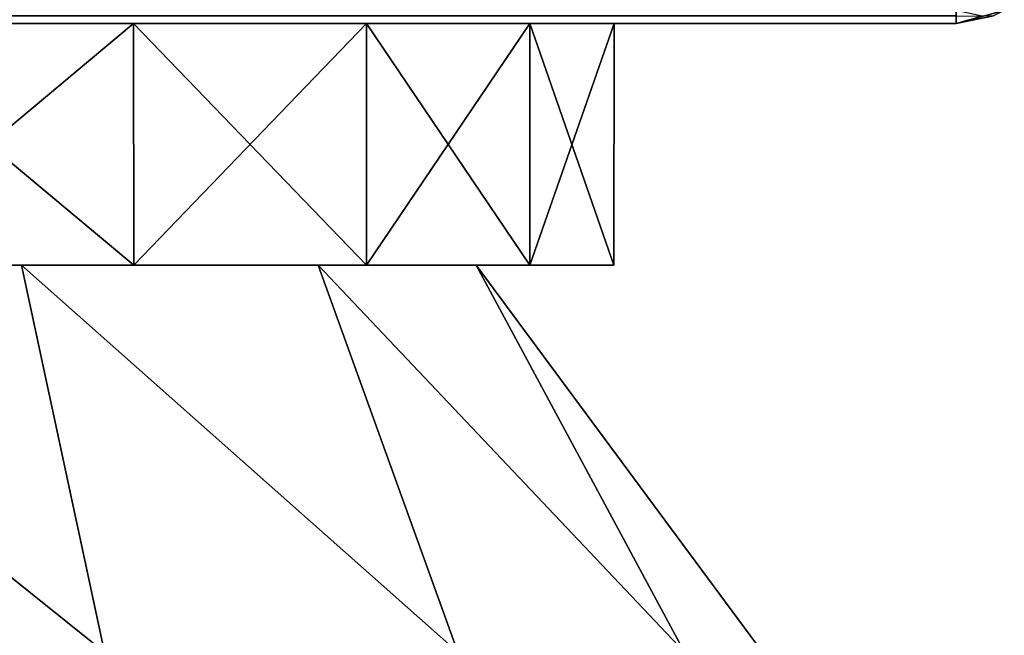
# Model space of a CAD drawing. Units: millimetres. Extents: x -452 to 452, y -180 to 920.
# Drawn here: x 329 to 349, y -33 to -20 of the extents above; entities that cross this region are included whole.
import ezdxf

# ---------------------------------------------------------------- set-up
doc = ezdxf.new("R2010")
doc.units = ezdxf.units.MM
doc.header["$LTSCALE"] = 127.314815
for name, color, linetype in [('136', 7, 'CONTINUOUS'), ('147', 7, 'CONTINUOUS'), ('148', 7, 'CONTINUOUS'), ('149', 7, 'CONTINUOUS'), ('158', 7, 'CONTINUOUS'), ('160', 7, 'CONTINUOUS'), ('200', 7, 'CONTINUOUS'), ('201', 7, 'CONTINUOUS'), ('203', 7, 'CONTINUOUS'), ('562', 7, 'CONTINUOUS'), ('565', 7, 'CONTINUOUS'), ('731', 7, 'CONTINUOUS'), ('734', 7, 'CONTINUOUS')]:
    doc.layers.add(name, color=color, linetype=linetype)

msp = doc.modelspace()

# ---------------------------------------------------------------- linework, layer by layer
at = {"layer": '136', "color": 253, "linetype": 'Continuous', "true_color": 0xa0abb8}
for points in [[(-348, -20, 304.5), (311, -20, 297.65), (348, -20, 304.5), (-348, -20, 304.5)], [(348, -20, -304.5), (-311, -20, -297.65), (-348, -20, -304.5), (348, -20, -304.5)], [(-303.785, -20, -296.774), (-311, -20, -297.65), (348, -20, -304.5), (-303.785, -20, -296.774)], [(-296.989, -20, -294.196), (-303.785, -20, -296.774), (348, -20, -304.5), (-296.989, -20, -294.196)], [(-291.007, -20, -290.068), (-296.989, -20, -294.196), (348, -20, -304.5), (-291.007, -20, -290.068)], [(-286.187, -20, -284.627), (-291.007, -20, -290.068), (348, -20, -304.5), (-286.187, -20, -284.627)], [(-282.809, -20, -278.191), (-286.187, -20, -284.627), (348, -20, -304.5), (-282.809, -20, -278.191)], [(-281.07, -20, -271.134), (-282.809, -20, -278.191), (348, -20, -304.5), (-281.07, -20, -271.134)], [(303.785, -20, -296.774), (-281.07, -20, -263.866), (348, -20, -304.5), (303.785, -20, -296.774)], [(-281.07, -20, -263.866), (-281.07, -20, -271.134), (348, -20, -304.5), (-281.07, -20, -263.866)], [(311, -20, -297.65), (303.785, -20, -296.774), (348, -20, -304.5), (311, -20, -297.65)], [(311, -20, 297.65), (318.215, -20, 296.774), (348, -20, 304.5), (311, -20, 297.65)], [(318.215, -20, -296.774), (311, -20, -297.65), (348, -20, -304.5), (318.215, -20, -296.774)], [(318.215, -20, 296.774), (325.011, -20, 294.196), (348, -20, 304.5), (318.215, -20, 296.774)], [(325.011, -20, -294.196), (318.215, -20, -296.774), (348, -20, -304.5), (325.011, -20, -294.196)], [(330.993, -20, 244.932), (325.011, -20, 240.804), (330.993, -20, -244.932), (330.993, -20, 244.932)], [(330.993, -20, -244.932), (325.011, -20, 240.804), (325.011, -20, -240.804), (330.993, -20, -244.932)], [(325.011, -20, 294.196), (330.993, -20, 290.068), (348, -20, 304.5), (325.011, -20, 294.196)], [(330.993, -20, -290.068), (325.011, -20, -294.196), (348, -20, -304.5), (330.993, -20, -290.068)], [(335.813, -20, 250.373), (330.993, -20, 244.932), (335.813, -20, -250.373), (335.813, -20, 250.373)], [(335.813, -20, -250.373), (330.993, -20, 244.932), (330.993, -20, -244.932), (335.813, -20, -250.373)], [(330.993, -20, 290.068), (335.813, -20, 284.627), (348, -20, 304.5), (330.993, -20, 290.068)], [(335.813, -20, -284.627), (330.993, -20, -290.068), (348, -20, -304.5), (335.813, -20, -284.627)], [(339.191, -20, 256.809), (335.813, -20, 250.373), (339.191, -20, -256.809), (339.191, -20, 256.809)], [(339.191, -20, -256.809), (335.813, -20, 250.373), (335.813, -20, -250.373), (339.191, -20, -256.809)], [(335.813, -20, 284.627), (339.191, -20, 278.191), (348, -20, 304.5), (335.813, -20, 284.627)], [(339.191, -20, -278.191), (335.813, -20, -284.627), (348, -20, -304.5), (339.191, -20, -278.191)], [(340.93, -20, 263.866), (339.191, -20, 256.809), (340.93, -20, -263.866), (340.93, -20, 263.866)], [(340.93, -20, -263.866), (339.191, -20, 256.809), (339.191, -20, -256.809), (340.93, -20, -263.866)], [(339.191, -20, 278.191), (340.93, -20, 271.134), (348, -20, 304.5), (339.191, -20, 278.191)], [(340.93, -20, -271.134), (339.191, -20, -278.191), (348, -20, -304.5), (340.93, -20, -271.134)], [(340.93, -20, 271.134), (340.93, -20, 263.866), (348, -20, -304.5), (340.93, -20, 271.134)], [(340.93, -20, 263.866), (340.93, -20, -263.866), (348, -20, -304.5), (340.93, -20, 263.866)], [(348, -20, 304.5), (340.93, -20, 271.134), (348, -20, -304.5), (348, -20, 304.5)], [(340.93, -20, -263.866), (340.93, -20, -271.134), (348, -20, -304.5), (340.93, -20, -263.866)]]:
    msp.add_3dface(points, dxfattribs=at)
at = {"layer": '147', "color": 253, "linetype": 'Continuous', "true_color": 0xa0abb8}
for points in [[(-348, -20, 304.5), (348, -20, 304.5), (348, -19.844, 305.275), (-348, -20, 304.5)], [(-348, -19.844, 305.275), (-348, -20, 304.5), (348, -19.844, 305.275), (-348, -19.844, 305.275)]]:
    msp.add_3dface(points, dxfattribs=at)
at = {"layer": '148', "color": 253, "linetype": 'Continuous', "true_color": 0xa0abb8}
for points in [[(348, -20, 304.5), (348, -20, -304.5), (348.775, -19.844, -304.5), (348, -20, 304.5)], [(348.775, -19.844, 304.5), (348, -20, 304.5), (348.775, -19.844, -304.5), (348.775, -19.844, 304.5)]]:
    msp.add_3dface(points, dxfattribs=at)
at = {"layer": '149', "color": 253, "linetype": 'Continuous', "true_color": 0xa0abb8}
for points in [[(348, -20, -304.5), (-348, -19.848, -305.265), (348, -19.844, -305.275), (348, -20, -304.5)], [(348, -20, -304.5), (-348, -20, -304.5), (-348, -19.848, -305.265), (348, -20, -304.5)]]:
    msp.add_3dface(points, dxfattribs=at)
at = {"layer": '158', "color": 253, "linetype": 'Continuous', "true_color": 0xa0abb8}
for points in [[(348, -20, 304.5), (348, -19.734, 305.497), (348, -19.844, 305.275), (348, -20, 304.5)], [(348, -19.734, 305.497), (348, -20, 304.5), (348.54, -19.848, 305.04), (348, -19.734, 305.497)], [(348, -20, 304.5), (348.775, -19.844, 304.5), (348.54, -19.848, 305.04), (348, -20, 304.5)]]:
    msp.add_3dface(points, dxfattribs=at)
at = {"layer": '160', "color": 253, "linetype": 'Continuous', "true_color": 0xa0abb8}
for points in [[(348, -20, -304.5), (348.997, -19.734, -304.5), (348.775, -19.844, -304.5), (348, -20, -304.5)], [(348.997, -19.734, -304.5), (348, -20, -304.5), (348.54, -19.848, -305.04), (348.997, -19.734, -304.5)], [(348, -20, -304.5), (348, -19.844, -305.275), (348.54, -19.848, -305.04), (348, -20, -304.5)]]:
    msp.add_3dface(points, dxfattribs=at)
at = {"layer": '200', "color": 253, "linetype": 'Continuous', "true_color": 0xa0abb8}
for points in [[(330.999, -25, 290.061), (325.018, -25, 294.192), (330.999, -25, 244.939), (330.999, -25, 290.061)], [(330.999, -25, 244.939), (325.018, -25, 294.192), (325.018, -25, 240.808), (330.999, -25, 244.939)], [(330.999, -25, -244.939), (325.018, -25, -240.808), (330.999, -25, -290.061), (330.999, -25, -244.939)], [(330.999, -25, -290.061), (325.018, -25, -240.808), (325.018, -25, -294.192), (330.999, -25, -290.061)], [(335.815, -25, 284.62), (330.999, -25, 290.061), (335.815, -25, 250.38), (335.815, -25, 284.62)], [(335.815, -25, 250.38), (330.999, -25, 290.061), (330.999, -25, 244.939), (335.815, -25, 250.38)], [(335.815, -25, -250.38), (330.999, -25, -244.939), (335.815, -25, -284.62), (335.815, -25, -250.38)], [(335.815, -25, -284.62), (330.999, -25, -244.939), (330.999, -25, -290.061), (335.815, -25, -284.62)], [(339.19, -25, 278.186), (335.815, -25, 284.62), (339.19, -25, 256.814), (339.19, -25, 278.186)], [(339.19, -25, 256.814), (335.815, -25, 284.62), (335.815, -25, 250.38), (339.19, -25, 256.814)], [(339.19, -25, -256.814), (335.815, -25, -250.38), (339.19, -25, -278.186), (339.19, -25, -256.814)], [(339.19, -25, -278.186), (335.815, -25, -250.38), (335.815, -25, -284.62), (339.19, -25, -278.186)], [(340.927, -25, 271.132), (339.19, -25, 278.186), (340.927, -25, 263.868), (340.927, -25, 271.132)], [(340.927, -25, 263.868), (339.19, -25, 278.186), (339.19, -25, 256.814), (340.927, -25, 263.868)], [(340.927, -25, -263.868), (339.19, -25, -256.814), (340.927, -25, -271.132), (340.927, -25, -263.868)], [(340.927, -25, -271.132), (339.19, -25, -256.814), (339.19, -25, -278.186), (340.927, -25, -271.132)]]:
    msp.add_3dface(points, dxfattribs=at)
at = {"layer": '201', "color": 253, "linetype": 'Continuous', "true_color": 0xa0abb8}
for points in [[(325.011, -20, 240.804), (330.993, -20, 244.932), (325.018, -25, 240.808), (325.011, -20, 240.804)], [(330.993, -20, 290.068), (325.011, -20, 294.196), (330.999, -25, 290.061), (330.993, -20, 290.068)], [(325.011, -20, 294.196), (325.018, -25, 294.192), (330.999, -25, 290.061), (325.011, -20, 294.196)], [(330.993, -20, 244.932), (330.999, -25, 244.939), (325.018, -25, 240.808), (330.993, -20, 244.932)], [(330.993, -20, 244.932), (335.813, -20, 250.373), (330.999, -25, 244.939), (330.993, -20, 244.932)], [(335.813, -20, 284.627), (330.993, -20, 290.068), (335.815, -25, 284.62), (335.813, -20, 284.627)], [(330.993, -20, 290.068), (330.999, -25, 290.061), (335.815, -25, 284.62), (330.993, -20, 290.068)], [(335.813, -20, 250.373), (335.815, -25, 250.38), (330.999, -25, 244.939), (335.813, -20, 250.373)], [(335.813, -20, 250.373), (339.191, -20, 256.809), (335.815, -25, 250.38), (335.813, -20, 250.373)], [(339.191, -20, 278.191), (335.813, -20, 284.627), (339.19, -25, 278.186), (339.191, -20, 278.191)], [(335.813, -20, 284.627), (335.815, -25, 284.62), (339.19, -25, 278.186), (335.813, -20, 284.627)], [(339.191, -20, 256.809), (339.19, -25, 256.814), (335.815, -25, 250.38), (339.191, -20, 256.809)], [(339.191, -20, 256.809), (340.93, -20, 263.866), (339.19, -25, 256.814), (339.191, -20, 256.809)], [(340.93, -20, 263.866), (340.927, -25, 263.868), (339.19, -25, 256.814), (340.93, -20, 263.866)], [(339.191, -20, 278.191), (339.19, -25, 278.186), (340.927, -25, 271.132), (339.191, -20, 278.191)], [(340.93, -20, 271.134), (339.191, -20, 278.191), (340.927, -25, 271.132), (340.93, -20, 271.134)], [(340.93, -20, 263.866), (340.93, -20, 271.134), (340.927, -25, 263.868), (340.93, -20, 263.866)], [(340.93, -20, 271.134), (340.927, -25, 271.132), (340.927, -25, 263.868), (340.93, -20, 271.134)]]:
    msp.add_3dface(points, dxfattribs=at)
at = {"layer": '203', "color": 253, "linetype": 'Continuous', "true_color": 0xa0abb8}
for points in [[(325.011, -20, -294.196), (330.993, -20, -290.068), (325.018, -25, -294.192), (325.011, -20, -294.196)], [(330.993, -20, -244.932), (325.011, -20, -240.804), (330.999, -25, -244.939), (330.993, -20, -244.932)], [(325.011, -20, -240.804), (325.018, -25, -240.808), (330.999, -25, -244.939), (325.011, -20, -240.804)], [(330.993, -20, -290.068), (330.999, -25, -290.061), (325.018, -25, -294.192), (330.993, -20, -290.068)], [(330.993, -20, -290.068), (335.813, -20, -284.627), (330.999, -25, -290.061), (330.993, -20, -290.068)], [(335.813, -20, -250.373), (330.993, -20, -244.932), (335.815, -25, -250.38), (335.813, -20, -250.373)], [(330.993, -20, -244.932), (330.999, -25, -244.939), (335.815, -25, -250.38), (330.993, -20, -244.932)], [(335.813, -20, -284.627), (335.815, -25, -284.62), (330.999, -25, -290.061), (335.813, -20, -284.627)], [(335.813, -20, -284.627), (339.191, -20, -278.191), (335.815, -25, -284.62), (335.813, -20, -284.627)], [(339.191, -20, -256.809), (335.813, -20, -250.373), (339.19, -25, -256.814), (339.191, -20, -256.809)], [(335.813, -20, -250.373), (335.815, -25, -250.38), (339.19, -25, -256.814), (335.813, -20, -250.373)], [(339.191, -20, -278.191), (339.19, -25, -278.186), (335.815, -25, -284.62), (339.191, -20, -278.191)], [(339.191, -20, -278.191), (340.93, -20, -271.134), (339.19, -25, -278.186), (339.191, -20, -278.191)], [(340.93, -20, -271.134), (340.927, -25, -271.132), (339.19, -25, -278.186), (340.93, -20, -271.134)], [(339.191, -20, -256.809), (339.19, -25, -256.814), (340.927, -25, -263.868), (339.191, -20, -256.809)], [(340.93, -20, -263.866), (339.191, -20, -256.809), (340.927, -25, -263.868), (340.93, -20, -263.866)], [(340.93, -20, -271.134), (340.93, -20, -263.866), (340.927, -25, -271.132), (340.93, -20, -271.134)], [(340.93, -20, -263.866), (340.927, -25, -263.868), (340.927, -25, -271.132), (340.93, -20, -263.866)]]:
    msp.add_3dface(points, dxfattribs=at)
at = {"layer": '562', "color": 253, "linetype": 'Continuous', "true_color": 0xa0abb8}
for points in [[(328.679, -25, -288.564), (320.408, -25, -293.341), (328.679, -25, -246.436), (328.679, -25, -288.564)], [(328.679, -25, -246.436), (320.408, -25, -293.341), (320.408, -25, -241.659), (328.679, -25, -246.436)], [(334.816, -25, -281.248), (328.679, -25, -288.564), (334.816, -25, -253.752), (334.816, -25, -281.248)], [(334.816, -25, -253.752), (328.679, -25, -288.564), (328.679, -25, -246.436), (334.816, -25, -253.752)], [(338.082, -25, -272.274), (334.816, -25, -281.248), (338.082, -25, -262.726), (338.082, -25, -272.274)], [(338.082, -25, -262.726), (334.816, -25, -281.248), (334.816, -25, -253.752), (338.082, -25, -262.726)]]:
    msp.add_3dface(points, dxfattribs=at)
at = {"layer": '565', "color": 253, "linetype": 'Continuous', "true_color": 0xa0abb8}
for points in [[(320.408, -25, -293.341), (328.679, -25, -288.564), (330.397, -33, -294.198), (320.408, -25, -293.341)], [(320.408, -25, -293.341), (330.397, -33, -294.198), (321.198, -33, -298.885), (320.408, -25, -293.341)], [(328.679, -25, -246.436), (320.408, -25, -241.659), (330.397, -33, -240.802), (328.679, -25, -246.436)], [(320.408, -25, -241.659), (321.198, -33, -236.115), (330.397, -33, -240.802), (320.408, -25, -241.659)], [(328.679, -25, -288.564), (334.816, -25, -281.248), (337.698, -33, -286.897), (328.679, -25, -288.564)], [(328.679, -25, -288.564), (337.698, -33, -286.897), (330.397, -33, -294.198), (328.679, -25, -288.564)], [(334.816, -25, -253.752), (328.679, -25, -246.436), (337.698, -33, -248.103), (334.816, -25, -253.752)], [(328.679, -25, -246.436), (330.397, -33, -240.802), (337.698, -33, -248.103), (328.679, -25, -246.436)], [(334.816, -25, -281.248), (338.082, -25, -272.274), (342.385, -33, -277.698), (334.816, -25, -281.248)], [(334.816, -25, -281.248), (342.385, -33, -277.698), (337.698, -33, -286.897), (334.816, -25, -281.248)], [(338.082, -25, -262.726), (334.816, -25, -253.752), (342.385, -33, -257.302), (338.082, -25, -262.726)], [(334.816, -25, -253.752), (337.698, -33, -248.103), (342.385, -33, -257.302), (334.816, -25, -253.752)], [(338.082, -25, -272.274), (338.082, -25, -262.726), (344, -33, -267.5), (338.082, -25, -272.274)], [(338.082, -25, -272.274), (344, -33, -267.5), (342.385, -33, -277.698), (338.082, -25, -272.274)], [(338.082, -25, -262.726), (342.385, -33, -257.302), (344, -33, -267.5), (338.082, -25, -262.726)]]:
    msp.add_3dface(points, dxfattribs=at)
at = {"layer": '731', "color": 253, "linetype": 'Continuous', "true_color": 0xa0abb8}
for points in [[(328.679, -25, 246.436), (320.408, -25, 241.659), (328.679, -25, 288.564), (328.679, -25, 246.436)], [(328.679, -25, 288.564), (320.408, -25, 241.659), (320.408, -25, 293.341), (328.679, -25, 288.564)], [(334.816, -25, 253.752), (328.679, -25, 246.436), (334.816, -25, 281.248), (334.816, -25, 253.752)], [(334.816, -25, 281.248), (328.679, -25, 246.436), (328.679, -25, 288.564), (334.816, -25, 281.248)], [(338.082, -25, 262.726), (334.816, -25, 253.752), (338.082, -25, 272.274), (338.082, -25, 262.726)], [(338.082, -25, 272.274), (334.816, -25, 253.752), (334.816, -25, 281.248), (338.082, -25, 272.274)]]:
    msp.add_3dface(points, dxfattribs=at)
at = {"layer": '734', "color": 253, "linetype": 'Continuous', "true_color": 0xa0abb8}
for points in [[(320.408, -25, 241.659), (328.679, -25, 246.436), (330.397, -33, 240.802), (320.408, -25, 241.659)], [(320.408, -25, 241.659), (330.397, -33, 240.802), (321.198, -33, 236.115), (320.408, -25, 241.659)], [(328.679, -25, 288.564), (320.408, -25, 293.341), (330.397, -33, 294.198), (328.679, -25, 288.564)], [(320.408, -25, 293.341), (321.198, -33, 298.885), (330.397, -33, 294.198), (320.408, -25, 293.341)], [(328.679, -25, 246.436), (334.816, -25, 253.752), (337.698, -33, 248.103), (328.679, -25, 246.436)], [(328.679, -25, 246.436), (337.698, -33, 248.103), (330.397, -33, 240.802), (328.679, -25, 246.436)], [(334.816, -25, 281.248), (328.679, -25, 288.564), (337.698, -33, 286.897), (334.816, -25, 281.248)], [(328.679, -25, 288.564), (330.397, -33, 294.198), (337.698, -33, 286.897), (328.679, -25, 288.564)], [(334.816, -25, 253.752), (338.082, -25, 262.726), (342.385, -33, 257.302), (334.816, -25, 253.752)], [(334.816, -25, 253.752), (342.385, -33, 257.302), (337.698, -33, 248.103), (334.816, -25, 253.752)], [(338.082, -25, 272.274), (334.816, -25, 281.248), (342.385, -33, 277.698), (338.082, -25, 272.274)], [(334.816, -25, 281.248), (337.698, -33, 286.897), (342.385, -33, 277.698), (334.816, -25, 281.248)], [(338.082, -25, 262.726), (338.082, -25, 272.274), (344, -33, 267.5), (338.082, -25, 262.726)], [(338.082, -25, 262.726), (344, -33, 267.5), (342.385, -33, 257.302), (338.082, -25, 262.726)], [(338.082, -25, 272.274), (342.385, -33, 277.698), (344, -33, 267.5), (338.082, -25, 272.274)]]:
    msp.add_3dface(points, dxfattribs=at)

doc.saveas('drawing.dxf')
